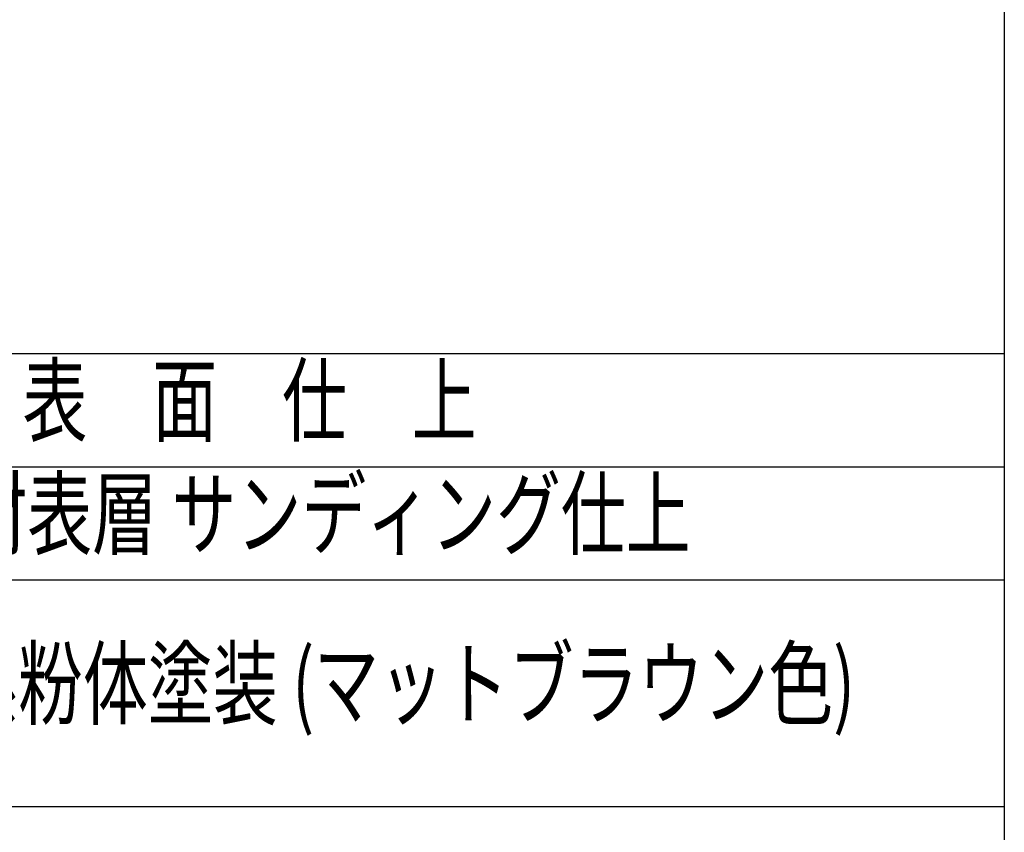
# Model space of a CAD drawing. Extents: x -820 to 820, y -574 to 574.
# Drawn here: x 626 to 800, y -431 to -287 of the extents above; entities that cross this region are included whole.
import ezdxf

# ---------------------------------------------------------------- set-up
doc = ezdxf.new("R2010")
doc.units = 0
doc.header["$MEASUREMENT"] = 0
doc.layers.get('0').update_dxf_attribs({"linetype": 'CONTINUOUS'})
doc.styles.get("Standard").update_dxf_attribs({"font": 'txt.shx', "width": 0.7, "bigfont": 'bigfont.shx'})

# ---------------------------------------------------------------- blocks, each defined once
blk = doc.blocks.new('C77')
at = {"color": 7, "linetype": 'Continuous'}
blk.add_line((800, 554), (800, -554), dxfattribs=at)
blk = doc.blocks.new('C76')
at = {"color": 7, "linetype": 'Continuous'}
blk.add_blockref('C77', (0, 0), dxfattribs=at)

msp = doc.modelspace()

# ---------------------------------------------------------------- linework, layer by layer
at = {"color": 7, "linetype": 'Continuous'}
for p, q in [((800, -346), (145.2, -346)), ((800, -366), (145.2, -366)), ((800, -386), (145.2, -386)), ((800, -426), (145.2, -426))]:
    msp.add_line(p, q, dxfattribs=at)

# ---------------------------------------------------------------- block references
msp.add_blockref('C76', (0, 0), dxfattribs=at)

# ---------------------------------------------------------------- texts
at = {"color": 7, "linetype": 'Continuous', "width": 0.7}
for s, p in [('表\u3000面\u3000仕\u3000上', (626.6, -360.25)), ('再生木材表層 サンディング仕上', (581.6, -380.25)), ('ポリエステル系粉体塗装 (マットブラウン色)', (545.6, -410.25))]:
    msp.add_text(s, height=12, dxfattribs=at).set_placement(p)

doc.saveas('drawing.dxf')
